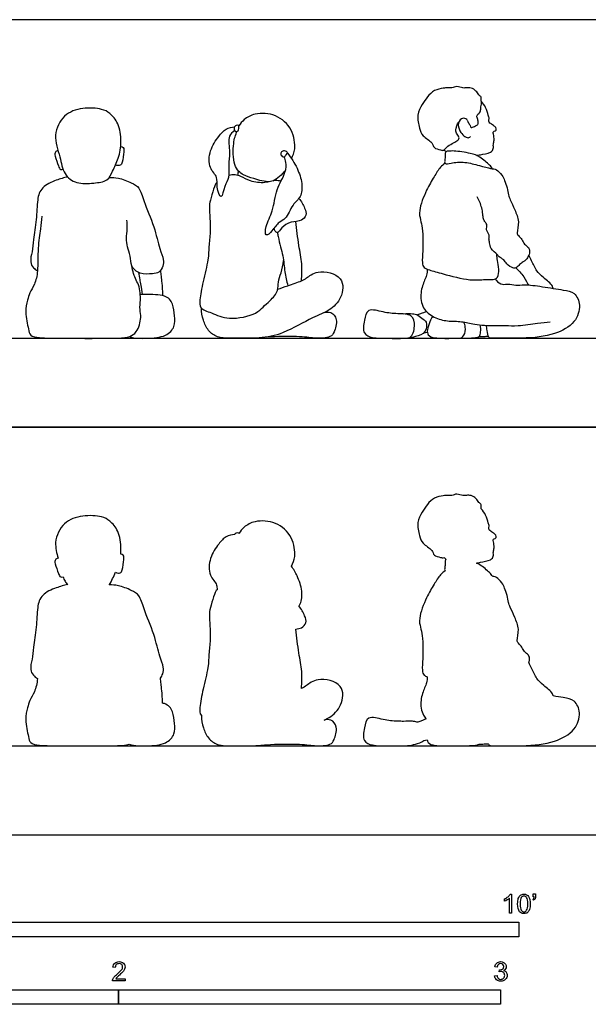
# Model space of a CAD drawing. Units: feet. Extents: x 0 to 18, y -2.1 to 7.
# Drawn here: x 5.7 to 10.6, y -1.5 to 7 of the extents above; entities that cross this region are included whole.
import ezdxf

# ---------------------------------------------------------------- set-up
doc = ezdxf.new("R2010")
doc.units = ezdxf.units.FT
doc.header["$MEASUREMENT"] = 0
for name, color, linetype, true_color in [('AG-DIAGRAM', 7, 'Continuous', 0xfecc66), ('AG-OUTLINE', 7, 'Continuous', 0x8000ff), ('AG-PEOPLE', 7, 'Continuous', 0x66ccff), ('N-SYMB', 7, 'Continuous', 0x800040), ('X-VPRT', 6, 'Continuous', 0xff00ff)]:
    doc.layers.add(name, color=color, linetype=linetype, true_color=true_color)

msp = doc.modelspace()

# ---------------------------------------------------------------- linework, layer by layer
at = {"layer": 'AG-DIAGRAM'}
for points in [[(0.5, 4.2639), (17.5, 4.2639)], [(0.5, 0.7639), (17.5, 0.7639)]]:
    msp.add_lwpolyline(points, dxfattribs=at)
at = {"layer": 'AG-OUTLINE'}
msp.add_lwpolyline([(9.184, 0.8105), (9.2153, 0.8171)], dxfattribs=at)
for points, knots in [([(9.679, 2.7994), (9.6774, 2.8158), (9.6834, 2.8369), (9.6532, 2.8537), (9.6359, 2.8905), (9.5933, 2.9171), (9.5518, 2.9166), (9.5195, 2.9092), (9.4692, 2.9338), (9.4269, 2.9104), (9.3896, 2.9166), (9.3502, 2.9117), (9.2723, 2.898), (9.2134, 2.8383), (9.17, 2.7716), (9.1206, 2.6837), (9.1467, 2.5686), (9.1676, 2.4988), (9.2626, 2.4507), (9.266, 2.3953), (9.3278, 2.384), (9.3476, 2.3762), (9.3579, 2.3807)], [1.769195, 1.769195, 1.769195, 1.769195, 1.916212, 2.070409, 2.250896, 2.447479, 2.626581, 2.78795, 2.991553, 3.18183, 3.350393, 3.528547, 3.776418, 4.032946, 4.286898, 4.566637, 4.867783, 5.109719, 5.387785, 5.580859, 5.79291, 5.940528, 5.940528, 5.940528, 5.940528]), ([(9.6373, 2.3342), (9.6492, 2.336), (9.6712, 2.3406), (9.7608, 2.3549), (9.7862, 2.3913), (9.7792, 2.43), (9.7911, 2.4638), (9.7871, 2.4919), (9.7851, 2.5159), (9.7759, 2.5355), (9.7904, 2.5414), (9.8097, 2.5501), (9.8052, 2.577), (9.7827, 2.5901), (9.7526, 2.6115), (9.7391, 2.6269), (9.7491, 2.652), (9.737, 2.6804), (9.7194, 2.7496), (9.6934, 2.7832), (9.679, 2.7994)], [0, 0, 0, 0, 0.167797, 0.428315, 0.602645, 0.772216, 0.937725, 1.08485, 1.224749, 1.342091, 1.440425, 1.56225, 1.691042, 1.834122, 2.004934, 2.12374, 2.25663, 2.41005, 2.643862, 2.868961, 2.868961, 2.868961, 2.868961]), ([(6.4175, 2.7302), (6.3753, 2.7409), (6.2504, 2.7484), (6.0859, 2.6902), (6.0042, 2.5263), (6.0314, 2.4193), (6.0438, 2.3752)], [-4.571768, -4.571768, -4.571768, -4.571768, -4.21651, -3.853216, -3.479333, -3.20446, -3.20446, -3.20446, -3.20446]), ([(6.5815, 2.4098), (6.5829, 2.4244), (6.5864, 2.4908), (6.5695, 2.6078), (6.4909, 2.699), (6.4471, 2.7227), (6.4175, 2.7302)], [-0.9896889, -0.9896889, -0.9896889, -0.9896889, -0.8901702, -0.5438317, -0.2482496, 0, 0, 0, 0]), ([(8.0482, 2.3079), (8.0618, 2.3334), (8.0873, 2.3894), (8.0635, 2.5644), (7.9216, 2.6935), (7.7376, 2.7035), (7.6409, 2.6471), (7.6093, 2.608), (7.5969, 2.5878)], [0, 0, 0, 0, 0.259996, 0.617048, 0.994703, 1.363263, 1.650485, 1.885882, 1.885882, 1.885882, 1.885882]), ([(7.5602, 2.5798), (7.5355, 2.5779), (7.4829, 2.5657), (7.4191, 2.4965), (7.3412, 2.3802), (7.3338, 2.226), (7.4088, 2.1591), (7.4094, 2.1191), (7.4094, 2.1042)], [-3.623884, -3.623884, -3.623884, -3.623884, -3.383219, -3.117344, -2.786039, -2.450851, -2.172335, -2.034557, -2.034557, -2.034557, -2.034557]), ([(7.5969, 2.5878), (7.5966, 2.589), (7.5932, 2.5957), (7.5816, 2.5945), (7.5739, 2.591)], [-0.1544498, -0.1544498, -0.1544498, -0.1544498, -0.1291175, 0, 0, 0, 0]), ([(6.0438, 2.3752), (6.0352, 2.3734), (6.0146, 2.365), (6.0157, 2.3241), (6.0472, 2.248), (6.0582, 2.2119), (6.0788, 2.2134), (6.0861, 2.2154)], [0, 0, 0, 0, 0.1431963, 0.3099258, 0.5694644, 0.7372708, 0.8297493, 0.8297493, 0.8297493, 0.8297493]), ([(6.5378, 2.2542), (6.5455, 2.2501), (6.5661, 2.2437), (6.5968, 2.2561), (6.606, 2.3419), (6.6125, 2.4071), (6.5891, 2.4089), (6.5815, 2.4098)], [-0.8618672, -0.8618672, -0.8618672, -0.8618672, -0.7576054, -0.6059712, -0.3469186, -0.1334649, 0, 0, 0, 0]), ([(9.3579, 2.3807), (9.3617, 2.3792), (9.3688, 2.3747), (9.3731, 2.3691), (9.3749, 2.3661)], [0, 0, 0, 0, 0.0979695, 0.188242, 0.188242, 0.188242, 0.188242]), ([(8.1115, 1.9653), (8.1156, 1.9706), (8.1375, 2.0034), (8.1448, 2.0989), (8.1064, 2.2101), (8.0664, 2.2811), (8.0482, 2.3079)], [-1.0285871, -1.0285871, -1.0285871, -1.0285871, -0.967944, -0.6721371, -0.3455103, -0.1280348, -0.1280348, -0.1280348, -0.1280348]), ([(9.3749, 2.3661), (9.3709, 2.3628), (9.3682, 2.3502), (9.3694, 2.3131), (9.3624, 2.2818), (9.3652, 2.2696), (9.3675, 2.2668)], [0.1395723, 0.1395723, 0.1395723, 0.1395723, 0.2479262, 0.4207276, 0.5864605, 0.6674593, 0.6674593, 0.6674593, 0.6674593]), ([(9.7749, 2.22), (9.7668, 2.2318), (9.7498, 2.2542), (9.683, 2.31), (9.6468, 2.3299), (9.6373, 2.3342)], [-1.2462463, -1.2462463, -1.2462463, -1.2462463, -1.072003, -0.7845293, -0.6852913, -0.6852913, -0.6852913, -0.6852913]), ([(6.0861, 2.2154), (6.0908, 2.2023), (6.1016, 2.1783), (6.1178, 2.1577), (6.1266, 2.1487)], [-2.8499122, -2.8499122, -2.8499122, -2.8499122, -2.7504886, -2.658413, -2.658413, -2.658413, -2.658413]), ([(6.4829, 2.1456), (6.4945, 2.1612), (6.5103, 2.1973), (6.5293, 2.2355), (6.5378, 2.2542)], [-1.7101018, -1.7101018, -1.7101018, -1.7101018, -1.5337184, -1.3782984, -1.3782984, -1.3782984, -1.3782984]), ([(9.3675, 2.2668), (9.3535, 2.2566), (9.3243, 2.2345), (9.2702, 2.146), (9.2067, 2.0402), (9.138, 1.8642), (9.1556, 1.7836), (9.1759, 1.7095), (9.1758, 1.604), (9.1775, 1.5157), (9.168, 1.4159), (9.1825, 1.3714), (9.2045, 1.3604), (9.2152, 1.3565)], [0, 0, 0, 0, 0.201781, 0.477827, 0.800172, 1.178581, 1.426558, 1.66781, 1.952347, 2.22208, 2.499724, 2.68759, 2.816246, 2.816246, 2.816246, 2.816246]), ([(10.0872, 1.4788), (10.0906, 1.4871), (10.0968, 1.5094), (10.088, 1.5466), (10.0457, 1.5701), (10.0324, 1.6129), (9.9951, 1.6445), (9.981, 1.6707), (10.0104, 1.7715), (9.9662, 1.8643), (9.9294, 1.9534), (9.9077, 1.9941), (9.9054, 2.0573), (9.8776, 2.1187), (9.8616, 2.1657), (9.8101, 2.2126), (9.7938, 2.2164), (9.7819, 2.2188), (9.7785, 2.2194), (9.7749, 2.22)], [-4.958808, -4.958808, -4.958808, -4.958808, -4.846927, -4.671055, -4.48429, -4.298922, -4.109139, -3.965038, -3.69217, -3.403174, -3.131854, -2.944413, -2.726356, -2.498566, -2.29732, -2.072057, -1.934516, -1.934516, -1.870933, -1.870933, -1.870933, -1.870933]), ([(6.1266, 2.1487), (6.0928, 2.1427), (6.0286, 2.1236), (5.8981, 2.067), (5.8604, 1.9501), (5.8627, 1.7829), (5.8286, 1.6153), (5.8243, 1.5107), (5.7986, 1.4219), (5.8293, 1.3687), (5.8535, 1.3495), (5.8665, 1.3425)], [0, 0, 0, 0, 0.283587, 0.604348, 0.900893, 1.264742, 1.63097, 1.919035, 2.1792, 2.387555, 2.573971, 2.573971, 2.573971, 2.573971]), ([(6.9222, 1.344), (6.9311, 1.355), (6.9471, 1.389), (6.9529, 1.4435), (6.9098, 1.5398), (6.8735, 1.7243), (6.7792, 1.9314), (6.7487, 2.0591), (6.6737, 2.1011), (6.5622, 2.1456), (6.5093, 2.1464), (6.4829, 2.1456)], [-2.567883, -2.567883, -2.567883, -2.567883, -2.413855, -2.202547, -1.924531, -1.536663, -1.108877, -0.800661, -0.551699, -0.248333, 0, 0, 0, 0]), ([(7.4094, 2.1042), (7.4012, 2.098), (7.3899, 2.0812), (7.3447, 1.9418), (7.3413, 1.8656), (7.358, 1.7142), (7.3373, 1.5544), (7.337, 1.4378), (7.2874, 1.2537), (7.2599, 1.1005), (7.2578, 1.0444), (7.2742, 1.0241)], [1.590189, 1.590189, 1.590189, 1.590189, 1.660778, 2.20044, 2.42026, 3.091261, 3.443239, 3.752098, 4.140173, 4.495602, 4.724765, 4.724765, 4.724765, 4.724765]), ([(8.0857, 1.7671), (8.1032, 1.7693), (8.1429, 1.7746), (8.182, 1.8211), (8.1632, 1.8842), (8.1336, 1.9415), (8.1115, 1.9653)], [-0.8576027, -0.8576027, -0.8576027, -0.8576027, -0.7067963, -0.4934866, -0.2758289, 0, 0, 0, 0]), ([(8.1344, 1.2578), (8.1388, 1.3062), (8.1422, 1.4062), (8.1088, 1.5626), (8.0935, 1.6985), (8.0857, 1.7671)], [0, 0, 0, 0, 0.337368, 0.690556, 1.092436, 1.092436, 1.092436, 1.092436]), ([(10.2975, 1.1924), (10.2958, 1.1984), (10.282, 1.2327), (10.2106, 1.2837), (10.1521, 1.3411), (10.133, 1.3867), (10.1013, 1.4476), (10.0872, 1.4788)], [1.490051, 1.490051, 1.490051, 1.490051, 1.543927, 1.79797, 2.044248, 2.242127, 2.52483, 2.52483, 2.52483, 2.52483]), ([(9.2152, 1.3565), (9.2154, 1.3397), (9.2115, 1.3042), (9.1895, 1.2609), (9.151, 1.1536), (9.1635, 1.0489), (9.1973, 1.0046), (9.2065, 0.995)], [0, 0, 0, 0, 0.198018, 0.39166, 0.686265, 1.004451, 1.104076, 1.104076, 1.104076, 1.104076]), ([(5.8665, 1.3425), (5.8626, 1.2979), (5.847, 1.2306), (5.7986, 1.155), (5.7807, 1.0893), (5.7558, 0.9884), (5.7897, 0.8474), (5.7991, 0.7825), (5.8989, 0.765), (6.0932, 0.7644), (6.5397, 0.7619), (6.6297, 0.7708), (6.6542, 0.7784)], [1.043032, 1.043032, 1.043032, 1.043032, 1.344041, 1.601395, 1.828213, 2.112982, 2.450183, 2.659066, 2.906914, 3.313012, 3.910964, 4.177163, 4.177163, 4.177163, 4.177163]), ([(6.9418, 1.1309), (6.9373, 1.2231), (6.9299, 1.2876), (6.9245, 1.3294), (6.9222, 1.344)], [-0.5045623, -0.5045623, -0.5045623, -0.5045623, -0.23802, -0.0888758, -0.0888758, -0.0888758, -0.0888758]), ([(8.329, 0.9848), (8.3434, 0.9918), (8.3984, 1.0209), (8.4866, 1.104), (8.5075, 1.3033), (8.272, 1.3586), (8.179, 1.281), (8.153, 1.2656), (8.1344, 1.2578)], [-2.267779, -2.267779, -2.267779, -2.267779, -2.153643, -1.81475, -1.463953, -1.071172, -0.777462, -0.579599, -0.579599, -0.579599, -0.579599]), ([(9.7388, 0.7827), (9.7402, 0.7789), (9.7466, 0.7657), (9.7758, 0.7653), (10.0618, 0.7602), (10.2968, 0.7861), (10.489, 0.8882), (10.5396, 1.0453), (10.484, 1.162), (10.4, 1.1757), (10.3279, 1.1875), (10.2975, 1.1924)], [-4.363634, -4.363634, -4.363634, -4.363634, -4.316008, -4.169396, -3.754551, -3.262403, -2.864671, -2.525262, -2.23275, -1.956762, -1.769196, -1.769196, -1.769196, -1.769196]), ([(6.6542, 0.7784), (6.7034, 0.7624), (6.8062, 0.7627), (6.9698, 0.7729), (7.0525, 0.8637), (7.0428, 0.9568), (7.0338, 1.0632), (6.99, 1.1173), (6.947, 1.1297), (6.9418, 1.1309)], [0.035589, 0.035589, 0.035589, 0.035589, 0.358044, 0.688275, 0.961814, 1.222675, 1.506519, 1.79945, 1.837523, 1.837523, 1.837523, 1.837523]), ([(7.2742, 1.0241), (7.2748, 0.9886), (7.2876, 0.9185), (7.33, 0.8264), (7.4171, 0.7622), (7.5512, 0.7658), (7.7251, 0.7622), (7.8129, 0.7712), (7.8338, 0.7742)], [-4.962003, -4.962003, -4.962003, -4.962003, -4.673902, -4.397848, -4.121563, -3.758886, -3.375548, -3.253437, -3.253437, -3.253437, -3.253437]), ([(9.012, 0.9734), (8.9953, 0.9747), (8.9326, 0.9753), (8.8437, 0.9839), (8.6978, 1.0297), (8.6729, 0.9181), (8.656, 0.7995), (8.7504, 0.7633), (8.882, 0.7641), (8.973, 0.7632), (9.018, 0.7639)], [-2.250112, -2.250112, -2.250112, -2.250112, -2.128689, -1.815792, -1.505084, -1.237759, -0.945964, -0.698336, -0.361445, 0, 0, 0, 0]), ([(7.8338, 0.7742), (7.9233, 0.7786), (8.128, 0.7844), (8.2395, 0.7603), (8.3852, 0.7667), (8.417, 0.816), (8.4504, 0.926), (8.3943, 0.9932), (8.3476, 0.99), (8.329, 0.9848)], [-1.904849, -1.904849, -1.904849, -1.904849, -1.603414, -1.290654, -0.969469, -0.766048, -0.476818, -0.231804, -0.04152, -0.04152, -0.04152, -0.04152]), ([(9.1244, 0.9665), (9.1131, 0.9712), (9.0839, 0.9764), (9.0368, 0.978), (9.012, 0.9734)], [-0.3968035, -0.3968035, -0.3968035, -0.3968035, -0.243276, 0, 0, 0, 0]), ([(9.2065, 0.995), (9.1726, 0.9818), (9.1576, 0.9756), (9.1359, 0.9691), (9.1244, 0.9665)], [-0.2926511, -0.2926511, -0.2926511, -0.2926511, -0.166047, 0, 0, 0, 0]), ([(9.0488, 0.7662), (9.071, 0.7678), (9.1085, 0.7767), (9.1652, 0.7938), (9.184, 0.8105)], [-1.5598016, -1.5598016, -1.5598016, -1.5598016, -1.3316004, -1.1129035, -1.1129035, -1.1129035, -1.1129035]), ([(9.2153, 0.8171), (9.2159, 0.8078), (9.2234, 0.7827), (9.2841, 0.7625), (9.394, 0.7637), (9.4923, 0.764), (9.5684, 0.7648), (9.6233, 0.7682), (9.652, 0.7736), (9.6594, 0.7792)], [0.516503, 0.516503, 0.516503, 0.516503, 0.629105, 0.857162, 1.182072, 1.333755, 1.507774, 1.74386, 1.890208, 1.890208, 1.890208, 1.890208]), ([(9.6594, 0.7792), (9.6742, 0.779), (9.7033, 0.7797), (9.7272, 0.7816), (9.7388, 0.7827)], [0.0000036, 0.0000036, 0.0000036, 0.0000036, 0.1858458, 0.3493408, 0.3493408, 0.3493408, 0.3493408])]:
    msp.add_open_spline(points, degree=3, knots=knots, dxfattribs=at)
for points in [[(7.5739, 2.591), (7.5681, 2.5884), (7.5634, 2.5844), (7.5602, 2.5798)], [(9.018, 0.7639), (9.0286, 0.7641), (9.0392, 0.7643), (9.0488, 0.7662)]]:
    msp.add_open_spline(points, degree=3, dxfattribs=at)
at = {"layer": 'AG-PEOPLE'}
msp.add_line((9.184, 4.3105), (9.2153, 4.3171), dxfattribs=at)
for points, knots in [([(9.5584, 6.1375), (9.5608, 6.1304), (9.5652, 6.1157), (9.5859, 6.0936), (9.5878, 6.0656), (9.6209, 6.0857), (9.6517, 6.095), (9.6551, 6.1291), (9.6415, 6.1578), (9.6394, 6.1872), (9.6762, 6.2047), (9.6709, 6.2413), (9.6864, 6.2827), (9.6746, 6.3059), (9.6834, 6.3369), (9.6532, 6.3537), (9.6359, 6.3905), (9.5933, 6.4171), (9.5518, 6.4166), (9.5195, 6.4092), (9.4692, 6.4338), (9.4269, 6.4104), (9.3896, 6.4166), (9.3502, 6.4117), (9.2723, 6.398), (9.2134, 6.3383), (9.17, 6.2716), (9.1206, 6.1837), (9.1467, 6.0686), (9.1676, 5.9988), (9.2626, 5.9507), (9.266, 5.8953), (9.3278, 5.884), (9.3569, 5.8726), (9.3788, 5.9079), (9.4291, 5.9372), (9.4685, 5.955), (9.4966, 5.9845), (9.4679, 6.0164), (9.4539, 6.0529), (9.4703, 6.1024), (9.4858, 6.121)], [0, 0, 0, 0, 0.132664, 0.287256, 0.408814, 0.561496, 0.719216, 0.86871, 1.028225, 1.1685, 1.329941, 1.492522, 1.674408, 1.813149, 1.957854, 2.109627, 2.287277, 2.480769, 2.657055, 2.815887, 3.016289, 3.203575, 3.369488, 3.544841, 3.788814, 4.041309, 4.291268, 4.56661, 4.863021, 5.101153, 5.374847, 5.564886, 5.773604, 5.918901, 6.084492, 6.299272, 6.487916, 6.645216, 6.811269, 6.985346, 7.223363, 7.223363, 7.223363, 7.223363]), ([(9.6373, 5.8342), (9.6492, 5.836), (9.6712, 5.8406), (9.7608, 5.8549), (9.7862, 5.8913), (9.7792, 5.93), (9.7911, 5.9638), (9.7871, 5.9919), (9.7851, 6.0159), (9.7759, 6.0355), (9.7904, 6.0414), (9.8097, 6.0501), (9.8052, 6.077), (9.7827, 6.0901), (9.7526, 6.1115), (9.7391, 6.1269), (9.7491, 6.152), (9.737, 6.1804), (9.7194, 6.2496), (9.6934, 6.2832), (9.679, 6.2994)], [0, 0, 0, 0, 0.167797, 0.428315, 0.602645, 0.772216, 0.937725, 1.08485, 1.224749, 1.342091, 1.440425, 1.56225, 1.691042, 1.834122, 2.004934, 2.12374, 2.25663, 2.41005, 2.643862, 2.868961, 2.868961, 2.868961, 2.868961]), ([(6.4175, 6.2302), (6.4471, 6.2227), (6.4909, 6.199), (6.5695, 6.1078), (6.5918, 5.9534), (6.568, 5.8106), (6.5121, 5.7034), (6.4727, 5.6098), (6.3461, 5.5965), (6.2025, 5.5852), (6.0853, 5.6716), (6.0645, 5.826), (5.9953, 6.0084), (6.0859, 6.1902), (6.2504, 6.2484), (6.3753, 6.2409), (6.4175, 6.2302)], [0, 0, 0, 0, 0.24825, 0.543832, 0.89017, 1.226511, 1.533718, 1.79866, 2.100111, 2.43573, 2.750489, 3.093905, 3.479333, 3.853216, 4.21651, 4.571768, 4.571768, 4.571768, 4.571768]), ([(8.0482, 5.8079), (8.0618, 5.8334), (8.0873, 5.8894), (8.0635, 6.0644), (7.9216, 6.1935), (7.7376, 6.2035), (7.6409, 6.1471), (7.6093, 6.108), (7.5969, 6.0878)], [0, 0, 0, 0, 0.259996, 0.617048, 0.994703, 1.363263, 1.650485, 1.885882, 1.885882, 1.885882, 1.885882]), ([(7.5739, 6.091), (7.5816, 6.0945), (7.6019, 6.0966), (7.5948, 6.0647), (7.5943, 6.0448), (7.5652, 6.0356), (7.5554, 6.0533), (7.5541, 6.0749), (7.5656, 6.0873), (7.5739, 6.091)], [0, 0, 0, 0, 0.1291175, 0.2697473, 0.3940451, 0.5288048, 0.6426367, 0.7687157, 0.9062593, 0.9062593, 0.9062593, 0.9062593]), ([(9.5584, 6.1375), (9.5553, 6.1423), (9.548, 6.1533), (9.5, 6.1576), (9.4702, 6.0936), (9.5024, 6.0312), (9.534, 5.9956), (9.5735, 5.9815), (9.5817, 5.9937), (9.5848, 5.9982)], [0, 0, 0, 0, 0.116354, 0.290049, 0.504578, 0.733813, 0.930256, 1.095837, 1.209323, 1.209323, 1.209323, 1.209323]), ([(7.5599, 6.0464), (7.5423, 6.0339), (7.4961, 6.0056), (7.5254, 5.8551), (7.503, 5.7571), (7.5185, 5.6391), (7.4713, 5.5815), (7.4486, 5.4337), (7.3997, 5.5707), (7.4206, 5.6485), (7.3338, 5.726), (7.3412, 5.8802), (7.4191, 5.9965), (7.4829, 6.0657), (7.5355, 6.0779), (7.5602, 6.0798)], [0, 0, 0, 0, 0.224471, 0.553318, 0.84504, 1.133449, 1.389251, 1.656747, 1.91571, 2.172335, 2.450851, 2.786039, 3.117344, 3.383219, 3.623884, 3.623884, 3.623884, 3.623884]), ([(7.8684, 5.6102), (7.8218, 5.6037), (7.7141, 5.6404), (7.6368, 5.6591), (7.5436, 5.7389), (7.5461, 5.9466), (7.5675, 6.0109), (7.582, 6.0419)], [0.35783, 0.35783, 0.35783, 0.35783, 0.667205, 0.953472, 1.252768, 1.58846, 1.871505, 1.871505, 1.871505, 1.871505]), ([(6.0438, 5.8752), (6.0352, 5.8734), (6.0146, 5.865), (6.0157, 5.8241), (6.0472, 5.748), (6.0582, 5.7119), (6.0788, 5.7134), (6.0861, 5.7154)], [0, 0, 0, 0, 0.1431963, 0.3099258, 0.5694644, 0.7372708, 0.8297493, 0.8297493, 0.8297493, 0.8297493]), ([(6.5815, 5.9098), (6.5891, 5.9089), (6.6125, 5.9071), (6.606, 5.8419), (6.5968, 5.7561), (6.5661, 5.7437), (6.5455, 5.7501), (6.5378, 5.7542)], [0, 0, 0, 0, 0.1334649, 0.3469186, 0.6059712, 0.7576054, 0.8618672, 0.8618672, 0.8618672, 0.8618672]), ([(8.0139, 5.8534), (8.0468, 5.8144), (8.1005, 5.7271), (8.1448, 5.5989), (8.1352, 5.4735), (8.0534, 5.4172), (8.0048, 5.2837), (7.9372, 5.2659), (7.8889, 5.191), (7.819, 5.1246), (7.8249, 5.2401), (7.8958, 5.3569), (7.9106, 5.543), (8.0013, 5.6812), (8.0054, 5.774), (7.9928, 5.807), (7.9855, 5.8217)], [0, 0, 0, 0, 0.34551, 0.672137, 0.967944, 1.242168, 1.562667, 1.783506, 2.054492, 2.273593, 2.510614, 2.848369, 3.228822, 3.586177, 3.844462, 4.040255, 4.040255, 4.040255, 4.040255]), ([(7.9882, 5.8744), (7.9993, 5.8732), (8.0246, 5.8585), (8.0007, 5.8422), (7.9867, 5.8109), (7.9506, 5.8386), (7.9621, 5.8661), (7.9779, 5.8755), (7.9882, 5.8744)], [0, 0, 0, 0, 0.1557275, 0.2831516, 0.4303024, 0.5868291, 0.7260496, 0.8692598, 0.8692598, 0.8692598, 0.8692598]), ([(9.3579, 5.8807), (9.3617, 5.8792), (9.3688, 5.8747), (9.3731, 5.8691), (9.3749, 5.8661)], [0, 0, 0, 0, 0.0979695, 0.188242, 0.188242, 0.188242, 0.188242]), ([(9.7749, 5.72), (9.7668, 5.7318), (9.7498, 5.7542), (9.6637, 5.8262), (9.5908, 5.8536), (9.4454, 5.8756), (9.4145, 5.8717), (9.391, 5.872), (9.3723, 5.8691), (9.3682, 5.8505), (9.3694, 5.8131), (9.3619, 5.7797), (9.3687, 5.7578), (9.4254, 5.7719), (9.5419, 5.7827), (9.656, 5.7469), (9.7575, 5.7219), (9.777, 5.7198), (9.7938, 5.7164), (9.8101, 5.7126), (9.8616, 5.6657), (9.8776, 5.6187), (9.9054, 5.5573), (9.9077, 5.4941), (9.9294, 5.4534), (9.9662, 5.3643), (10.0104, 5.2715), (9.981, 5.1707), (9.9951, 5.1445), (10.0324, 5.1129), (10.0457, 5.0701), (10.088, 5.0466), (10.0982, 5.0036), (10.0814, 4.9629), (10.0593, 4.932), (10.0377, 4.9205), (10.0072, 4.898), (9.9829, 4.8692), (9.9494, 4.8627), (9.8935, 4.8996), (9.8774, 4.9407), (9.8297, 4.9599), (9.8176, 4.9861), (9.7543, 5.03), (9.7532, 5.0837), (9.7407, 5.1164), (9.7539, 5.152), (9.7151, 5.1941), (9.7343, 5.2365), (9.7116, 5.2607), (9.6948, 5.2889), (9.6933, 5.3315), (9.684, 5.3848), (9.6672, 5.4323), (9.6514, 5.4635), (9.6424, 5.4783)], [-1.246246, -1.246246, -1.246246, -1.246246, -1.072003, -0.784529, -0.523098, -0.192557, 0, 0, 0.135953, 0.247926, 0.420728, 0.58646, 0.695091, 0.889553, 1.194636, 1.510068, 1.788661, 1.934516, 1.934516, 2.072057, 2.29732, 2.498566, 2.726356, 2.944413, 3.131854, 3.403174, 3.69217, 3.965038, 4.109139, 4.298922, 4.48429, 4.671055, 4.846927, 5.031759, 5.200624, 5.33748, 5.508752, 5.678127, 5.831262, 6.05173, 6.238613, 6.426205, 6.576835, 6.812923, 7.012906, 7.173747, 7.335247, 7.533614, 7.709209, 7.860162, 8.017848, 8.198524, 8.404538, 8.603352, 8.804822, 8.804822, 8.804822, 8.804822]), ([(9.3675, 5.7668), (9.3535, 5.7566), (9.3243, 5.7345), (9.2702, 5.646), (9.2067, 5.5402), (9.138, 5.3642), (9.1556, 5.2836), (9.1759, 5.2095), (9.1758, 5.104), (9.1775, 5.0157), (9.168, 4.9159), (9.1842, 4.8665), (9.2388, 4.8482), (9.3538, 4.8166), (9.5758, 4.7565), (9.6927, 4.7701), (9.7775, 4.7677), (9.8218, 4.7753), (9.8339, 4.8671), (9.816, 4.9329), (9.8145, 4.9677), (9.8122, 4.986)], [0, 0, 0, 0, 0.201781, 0.477827, 0.800172, 1.178581, 1.426558, 1.66781, 1.952347, 2.22208, 2.499724, 2.68759, 2.882813, 3.191789, 3.618792, 3.918403, 4.170851, 4.353905, 4.518685, 4.740172, 4.948009, 4.948009, 4.948009, 4.948009]), ([(7.958, 5.6132), (7.9425, 5.6164), (7.9088, 5.6241), (7.819, 5.5922), (7.6939, 5.6086), (7.6157, 5.6591), (7.5464, 5.6726), (7.5098, 5.6623)], [0, 0, 0, 0, 0.192109, 0.46061, 0.77107, 1.04029, 1.323688, 1.323688, 1.323688, 1.323688]), ([(6.1266, 5.6487), (6.0928, 5.6427), (6.0286, 5.6236), (5.8981, 5.567), (5.8604, 5.4501), (5.8627, 5.2829), (5.8286, 5.1153), (5.8243, 5.0107), (5.7986, 4.9219), (5.8293, 4.8687), (5.8535, 4.8495), (5.8665, 4.8425)], [0, 0, 0, 0, 0.283587, 0.604348, 0.900893, 1.264742, 1.63097, 1.919035, 2.1792, 2.387555, 2.573971, 2.573971, 2.573971, 2.573971]), ([(6.4829, 5.6456), (6.5093, 5.6464), (6.5622, 5.6456), (6.6737, 5.6011), (6.7487, 5.5591), (6.7792, 5.4314), (6.8735, 5.2243), (6.9098, 5.0398), (6.9529, 4.9435), (6.9465, 4.8837), (6.9147, 4.8232), (6.8519, 4.8188), (6.7434, 4.8081), (6.6662, 4.8815), (6.6683, 4.9714), (6.6367, 5.0492), (6.6279, 5.122), (6.6417, 5.2037), (6.6367, 5.2542), (6.6335, 5.2792)], [0, 0, 0, 0, 0.248333, 0.551699, 0.800661, 1.108877, 1.536663, 1.924531, 2.202547, 2.413855, 2.629617, 2.84369, 3.13095, 3.400812, 3.660127, 3.913967, 4.151784, 4.404122, 4.647442, 4.647442, 4.647442, 4.647442]), ([(7.4094, 5.6042), (7.4012, 5.598), (7.3899, 5.5812), (7.3447, 5.4418), (7.3413, 5.3656), (7.358, 5.2142), (7.3373, 5.0544), (7.337, 4.9378), (7.2874, 4.7537), (7.2599, 4.6005), (7.2568, 4.5174), (7.3701, 4.4812), (7.5086, 4.4146), (7.7462, 4.4659), (7.8012, 4.5336), (7.8662, 4.5847), (7.9399, 4.6711), (7.9292, 4.7484), (7.9627, 4.8267), (7.9744, 4.8959), (7.98, 4.9311)], [1.590189, 1.590189, 1.590189, 1.590189, 1.660361, 2.196836, 2.415357, 3.082395, 3.432295, 3.739329, 4.125112, 4.478442, 4.706251, 4.986421, 5.342264, 5.763627, 6.017979, 6.270956, 6.56045, 6.798174, 7.052202, 7.340752, 7.340752, 7.340752, 7.340752]), ([(8.1115, 5.4653), (8.1336, 5.4415), (8.1632, 5.3842), (8.182, 5.3211), (8.1352, 5.2654), (8.0451, 5.27), (7.9841, 5.2345), (7.9654, 5.2121)], [0, 0, 0, 0, 0.275829, 0.493487, 0.706796, 0.97265, 1.228334, 1.228334, 1.228334, 1.228334]), ([(5.9049, 5.312), (5.9004, 5.2758), (5.8926, 5.2011), (5.867, 5.0378), (5.8735, 4.8451), (5.847, 4.7306), (5.7986, 4.655), (5.7807, 4.5893), (5.7558, 4.4884), (5.7897, 4.3474), (5.7991, 4.2825), (5.8989, 4.265), (6.0932, 4.2644), (6.5479, 4.2619), (6.6565, 4.2736), (6.7268, 4.314), (6.762, 4.4448), (6.7431, 4.5073), (6.752, 4.5922), (6.7504, 4.6518), (6.7369, 4.7275), (6.7029, 4.7759), (6.6796, 4.859), (6.6732, 4.9012)], [0, 0, 0, 0, 0.291959, 0.652444, 1.043032, 1.344041, 1.601395, 1.828213, 2.112982, 2.450183, 2.659066, 2.906914, 3.313012, 3.910964, 4.200432, 4.426701, 4.73837, 4.969532, 5.220088, 5.441223, 5.677752, 5.894514, 6.210365, 6.210365, 6.210365, 6.210365]), ([(8.1344, 4.7578), (8.1388, 4.8062), (8.1422, 4.9062), (8.1088, 5.0626), (8.0935, 5.1985), (8.0857, 5.2671)], [0, 0, 0, 0, 0.337368, 0.690556, 1.092436, 1.092436, 1.092436, 1.092436]), ([(7.9654, 5.2121), (7.9519, 5.1963), (7.922, 5.1486), (7.9049, 5.1919), (7.8981, 5.2085)], [1.2283338, 1.2283338, 1.2283338, 1.2283338, 1.4403049, 1.6300406, 1.6300406, 1.6300406, 1.6300406]), ([(7.9273, 5.1718), (7.9291, 5.1607), (7.944, 5.0847), (7.9803, 4.9713), (7.987, 4.8361), (8.0072, 4.7552), (8.0175, 4.7157)], [1.454719, 1.454719, 1.454719, 1.454719, 1.513924, 1.857077, 2.184812, 2.493986, 2.493986, 2.493986, 2.493986]), ([(10.2975, 4.6924), (10.2958, 4.6984), (10.282, 4.7327), (10.2106, 4.7837), (10.1521, 4.8411), (10.133, 4.8867), (10.1013, 4.9476), (10.0872, 4.9788)], [1.490051, 1.490051, 1.490051, 1.490051, 1.543927, 1.79797, 2.044248, 2.242127, 2.52483, 2.52483, 2.52483, 2.52483]), ([(6.7333, 4.8293), (6.7392, 4.8085), (6.7443, 4.7667), (6.757, 4.707), (6.7672, 4.6398)], [0, 0, 0, 0, 0.2248266, 0.4920443, 0.4920443, 0.4920443, 0.4920443]), ([(6.9222, 4.844), (6.9245, 4.8294), (6.9299, 4.7876), (6.9373, 4.7231), (6.9418, 4.6309)], [0.0888758, 0.0888758, 0.0888758, 0.0888758, 0.23802, 0.5045623, 0.5045623, 0.5045623, 0.5045623]), ([(7.9304, 4.6851), (7.9595, 4.6952), (8.0134, 4.7147), (8.1365, 4.7559), (8.179, 4.781), (8.272, 4.8586), (8.5075, 4.8033), (8.4866, 4.604), (8.3725, 4.4966), (8.2253, 4.4456), (7.981, 4.2985), (7.7813, 4.2611), (7.5512, 4.2658), (7.4171, 4.2622), (7.33, 4.3264), (7.2876, 4.4185), (7.2748, 4.4886), (7.2742, 4.5241)], [0, 0, 0, 0, 0.268277, 0.579599, 0.777462, 1.071172, 1.463953, 1.81475, 2.153643, 2.50327, 2.972367, 3.375548, 3.758886, 4.121563, 4.397848, 4.673902, 4.962003, 4.962003, 4.962003, 4.962003]), ([(9.2152, 4.8565), (9.2154, 4.8397), (9.2115, 4.8042), (9.1895, 4.7609), (9.151, 4.6536), (9.1672, 4.5182), (9.2721, 4.4385), (9.3872, 4.4073), (9.5131, 4.4136), (9.62, 4.3777), (9.7868, 4.3727), (9.8864, 4.3745), (9.9956, 4.3687), (10.1637, 4.3936), (10.2339, 4.4016), (10.2698, 4.4064)], [0, 0, 0, 0, 0.198018, 0.39166, 0.686265, 1.004451, 1.313069, 1.617609, 1.925305, 2.224759, 2.582635, 2.86171, 3.152899, 3.515109, 3.805843, 3.805843, 3.805843, 3.805843]), ([(9.9743, 4.8691), (9.999, 4.847), (10.0465, 4.8006), (10.072, 4.7358), (10.0881, 4.7217)], [0.0177294, 0.0177294, 0.0177294, 0.0177294, 0.2863663, 0.5254138, 0.5254138, 0.5254138, 0.5254138]), ([(9.802, 4.7741), (9.8035, 4.7693), (9.8126, 4.7478), (9.8619, 4.7199), (9.9097, 4.7352), (9.9769, 4.7158), (10.0546, 4.7286), (10.2059, 4.7076), (10.3791, 4.6791), (10.484, 4.662), (10.5396, 4.5453), (10.489, 4.3882), (10.2968, 4.2861), (10.0618, 4.2602), (9.7758, 4.2653), (9.7388, 4.2657), (9.7278, 4.3339), (9.7244, 4.3603), (9.7239, 4.3752)], [0.289443, 0.289443, 0.289443, 0.289443, 0.349974, 0.569528, 0.764515, 0.989631, 1.234585, 1.580988, 1.956762, 2.23275, 2.525262, 2.864671, 3.262403, 3.754551, 4.169396, 4.316008, 4.526592, 4.713534, 4.713534, 4.713534, 4.713534]), ([(6.6542, 4.2784), (6.7034, 4.2624), (6.8062, 4.2627), (6.9698, 4.2729), (7.0525, 4.3637), (7.0428, 4.4568), (7.0338, 4.5632), (6.9682, 4.6442), (6.8373, 4.6376), (6.7629, 4.6399), (6.7498, 4.6404)], [0.035589, 0.035589, 0.035589, 0.035589, 0.358044, 0.688275, 0.961814, 1.222675, 1.506519, 1.79945, 2.143545, 2.217124, 2.217124, 2.217124, 2.217124]), ([(8.329, 4.4848), (8.3476, 4.49), (8.3943, 4.4932), (8.4504, 4.426), (8.417, 4.316), (8.3852, 4.2667), (8.2395, 4.2603), (8.128, 4.2844), (7.9233, 4.2786), (7.8338, 4.2742)], [0.04152, 0.04152, 0.04152, 0.04152, 0.231804, 0.476818, 0.766048, 0.969469, 1.290654, 1.603414, 1.904849, 1.904849, 1.904849, 1.904849]), ([(9.018, 4.2639), (8.973, 4.2632), (8.882, 4.2641), (8.7504, 4.2633), (8.656, 4.2995), (8.6729, 4.4181), (8.6978, 4.5297), (8.8437, 4.4839), (8.954, 4.4733), (9.0903, 4.4756), (9.1135, 4.3704), (9.0863, 4.2656), (9.0354, 4.2642), (9.018, 4.2639)], [0, 0, 0, 0, 0.361445, 0.698336, 0.945964, 1.237759, 1.505084, 1.815792, 2.128689, 2.428975, 2.697948, 2.975166, 3.11532, 3.11532, 3.11532, 3.11532]), ([(9.1244, 4.4665), (9.1359, 4.4691), (9.1576, 4.4756), (9.1726, 4.4818), (9.2065, 4.495)], [0, 0, 0, 0, 0.166047, 0.2926511, 0.2926511, 0.2926511, 0.2926511]), ([(9.012, 4.4734), (9.0368, 4.478), (9.0883, 4.4762), (9.133, 4.4673), (9.1795, 4.4277), (9.2121, 4.4077), (9.2108, 4.3077), (9.1126, 4.2777), (9.071, 4.2678), (9.0488, 4.2662)], [0, 0, 0, 0, 0.243276, 0.433487, 0.645691, 0.813628, 1.063445, 1.3316, 1.559802, 1.559802, 1.559802, 1.559802]), ([(9.2613, 4.4533), (9.2517, 4.4381), (9.2351, 4.407), (9.2122, 4.3393), (9.2165, 4.285), (9.2841, 4.2625), (9.4212, 4.264), (9.5534, 4.2639), (9.6252, 4.2683), (9.6676, 4.2767), (9.6751, 4.3193), (9.6747, 4.3591), (9.669, 4.3786)], [0, 0, 0, 0, 0.20474, 0.440226, 0.629104, 0.857161, 1.18207, 1.507772, 1.743857, 1.910205, 2.08134, 2.299876, 2.299876, 2.299876, 2.299876]), ([(9.4878, 4.264), (9.5036, 4.2646), (9.5389, 4.2841), (9.5456, 4.3604), (9.5348, 4.3899), (9.5276, 4.4041)], [0, 0, 0, 0, 0.1966466, 0.4280394, 0.6210826, 0.6210826, 0.6210826, 0.6210826]), ([(9.6594, 4.2792), (9.6742, 4.279), (9.7033, 4.2797), (9.7272, 4.2816), (9.7388, 4.2827)], [0, 0, 0, 0, 0.1858458, 0.3493408, 0.3493408, 0.3493408, 0.3493408])]:
    msp.add_open_spline(points, degree=3, knots=knots, dxfattribs=at)
for points in [[(7.5929, 5.702), (7.5909, 5.6884), (7.5877, 5.6756), (7.5836, 5.6628)], [(7.9959, 5.7013), (7.9631, 5.6741), (7.9316, 5.6287), (7.8869, 5.6144)]]:
    msp.add_open_spline(points, degree=3, dxfattribs=at)
at = {"layer": 'N-SYMB'}
for points in [[(9.8794, -0.57), (9.8794, -0.5502)], [(9.9397, -0.6738), (9.92, -0.6738), (9.92, -0.5453)], [(9.9269, -0.5087), (9.9397, -0.5087), (9.9397, -0.6738)], [(10.1265, -0.5621), (10.1215, -0.5542)], [(10.1235, -0.5315), (10.1235, -0.5077), (10.1453, -0.5077), (10.1453, -0.5265)], [(10.1344, -0.5315), (10.1235, -0.5315)], [(6.535, -1.1396), (6.5142, -1.1376)], [(9.8158, -1.1356), (9.7951, -1.1327)], [(9.8336, -1.1771), (9.8356, -1.1593)], [(6.619, -1.2354), (6.619, -1.2542), (6.5113, -1.2542)], [(6.539, -1.2354), (6.619, -1.2354)], [(9.7931, -1.2117), (9.8139, -1.2087)]]:
    msp.add_lwpolyline(points, dxfattribs=at)
for points in [[(5, -0.875), (5, -0.75), (10, -0.75), (10, -0.875)], [(3.2808, -1.4554), (3.2808, -1.3304), (6.5617, -1.3304), (6.5617, -1.4554)], [(6.5617, -1.4554), (6.5617, -1.3304), (9.8425, -1.3304), (9.8425, -1.4554)]]:
    msp.add_lwpolyline(points, close=True, dxfattribs=at)
for points in [[(9.8794, -0.5502), (9.8903, -0.5453), (9.9002, -0.5384), (9.9091, -0.5315)], [(9.9002, -0.5591), (9.8923, -0.5641), (9.8854, -0.568), (9.8794, -0.57)], [(9.92, -0.5453), (9.915, -0.5502), (9.9081, -0.5552), (9.9002, -0.5591)], [(9.9091, -0.5315), (9.917, -0.5236), (9.9229, -0.5166), (9.9269, -0.5087)], [(9.9911, -0.5927), (9.9911, -0.574), (9.9931, -0.5581), (9.997, -0.5463)], [(9.997, -0.5463), (10.002, -0.5344), (10.0079, -0.5255), (10.0158, -0.5186)], [(10.0227, -0.5374), (10.0158, -0.5473), (10.0119, -0.5661), (10.0119, -0.5927)], [(10.0158, -0.5186), (10.0227, -0.5127), (10.0336, -0.5087), (10.0455, -0.5087)], [(10.0445, -0.5255), (10.0356, -0.5255), (10.0287, -0.5295), (10.0227, -0.5374)], [(10.0682, -0.5394), (10.0623, -0.5305), (10.0544, -0.5255), (10.0445, -0.5255)], [(10.0455, -0.5087), (10.0544, -0.5087), (10.0613, -0.5107), (10.0682, -0.5147)], [(10.0682, -0.5147), (10.0751, -0.5176), (10.08, -0.5236), (10.085, -0.5295)], [(10.0781, -0.5927), (10.0781, -0.5661), (10.0751, -0.5483), (10.0682, -0.5394)], [(10.085, -0.5295), (10.0889, -0.5364), (10.0929, -0.5443), (10.0949, -0.5542)], [(10.0949, -0.5542), (10.0978, -0.5641), (10.0988, -0.5769), (10.0988, -0.5927)], [(10.1215, -0.5542), (10.1255, -0.5522), (10.1285, -0.5502), (10.1304, -0.5463)], [(10.1413, -0.5483), (10.1383, -0.5542), (10.1334, -0.5591), (10.1265, -0.5621)], [(10.1304, -0.5463), (10.1324, -0.5423), (10.1344, -0.5374), (10.1344, -0.5315)], [(10.1453, -0.5265), (10.1453, -0.5364), (10.1443, -0.5443), (10.1413, -0.5483)], [(10.0079, -0.6599), (9.997, -0.6461), (9.9911, -0.6244), (9.9911, -0.5927)], [(10.0455, -0.6757), (10.0296, -0.6757), (10.0168, -0.6718), (10.0079, -0.6599)], [(10.0119, -0.5927), (10.0119, -0.6204), (10.0158, -0.6382), (10.0217, -0.6471)], [(10.0217, -0.6471), (10.0277, -0.656), (10.0356, -0.6609), (10.0455, -0.6609)], [(10.0455, -0.6609), (10.0544, -0.6609), (10.0623, -0.656), (10.0682, -0.6471)], [(10.0751, -0.6678), (10.0672, -0.6738), (10.0573, -0.6757), (10.0455, -0.6757)], [(10.0682, -0.6471), (10.0751, -0.6382), (10.0781, -0.6204), (10.0781, -0.5927)], [(10.0929, -0.6402), (10.0889, -0.652), (10.083, -0.6609), (10.0751, -0.6678)], [(10.0988, -0.5927), (10.0988, -0.6125), (10.0968, -0.6283), (10.0929, -0.6402)], [(6.531, -1.102), (6.5399, -1.0941), (6.5528, -1.0892), (6.5676, -1.0892)], [(6.5676, -1.0892), (6.5834, -1.0892), (6.5963, -1.0941), (6.6052, -1.103)], [(9.8119, -1.101), (9.8208, -1.0931), (9.8316, -1.0892), (9.8445, -1.0892)], [(9.8445, -1.0892), (9.8534, -1.0892), (9.8623, -1.0912), (9.8692, -1.0951)], [(9.8692, -1.0951), (9.8771, -1.0991), (9.883, -1.105), (9.887, -1.1109)], [(6.5142, -1.1376), (6.5162, -1.1218), (6.5212, -1.1099), (6.531, -1.102)], [(6.5439, -1.1149), (6.538, -1.1208), (6.535, -1.1287), (6.535, -1.1396)], [(6.5676, -1.106), (6.5577, -1.106), (6.5498, -1.1089), (6.5439, -1.1149)], [(6.5528, -1.1939), (6.5706, -1.1791), (6.5824, -1.1672), (6.5893, -1.1593)], [(6.5903, -1.1149), (6.5844, -1.1089), (6.5765, -1.106), (6.5676, -1.106)], [(6.6022, -1.1751), (6.5953, -1.1821), (6.5854, -1.191), (6.5706, -1.2038)], [(6.5893, -1.1593), (6.5953, -1.1504), (6.5982, -1.1425), (6.5982, -1.1346)], [(6.5982, -1.1346), (6.5982, -1.1267), (6.5953, -1.1198), (6.5903, -1.1149)], [(6.615, -1.1544), (6.6121, -1.1613), (6.6081, -1.1672), (6.6022, -1.1751)], [(6.6052, -1.103), (6.615, -1.1119), (6.619, -1.1228), (6.619, -1.1356)], [(6.619, -1.1356), (6.619, -1.1416), (6.618, -1.1485), (6.615, -1.1544)], [(9.7951, -1.1327), (9.7981, -1.1188), (9.803, -1.108), (9.8119, -1.101)], [(9.8257, -1.1139), (9.8208, -1.1188), (9.8168, -1.1257), (9.8158, -1.1356)], [(9.8455, -1.106), (9.8376, -1.106), (9.8307, -1.1089), (9.8257, -1.1139)], [(9.8475, -1.1742), (9.8435, -1.1742), (9.8386, -1.1751), (9.8336, -1.1771)], [(9.8356, -1.1593), (9.8366, -1.1593), (9.8376, -1.1593), (9.8386, -1.1593)], [(9.8386, -1.1593), (9.8475, -1.1593), (9.8554, -1.1574), (9.8623, -1.1524)], [(9.8643, -1.1139), (9.8593, -1.1089), (9.8534, -1.106), (9.8455, -1.106)], [(9.8702, -1.184), (9.8643, -1.1781), (9.8564, -1.1742), (9.8475, -1.1742)], [(9.8623, -1.1524), (9.8692, -1.1485), (9.8722, -1.1416), (9.8722, -1.1317)], [(9.8722, -1.1317), (9.8722, -1.1248), (9.8692, -1.1188), (9.8643, -1.1139)], [(9.887, -1.1514), (9.883, -1.1574), (9.8781, -1.1623), (9.8702, -1.1653)], [(9.8702, -1.1653), (9.8801, -1.1682), (9.888, -1.1722), (9.8929, -1.1801)], [(9.887, -1.1109), (9.8909, -1.1178), (9.8929, -1.1248), (9.8929, -1.1327)], [(9.8929, -1.1327), (9.8929, -1.1396), (9.8909, -1.1455), (9.887, -1.1514)], [(9.8929, -1.1801), (9.8979, -1.187), (9.9008, -1.1959), (9.9008, -1.2058)], [(6.5113, -1.2542), (6.5103, -1.2503), (6.5113, -1.2453), (6.5133, -1.2404)], [(6.5133, -1.2404), (6.5162, -1.2335), (6.5202, -1.2255), (6.5261, -1.2186)], [(6.5261, -1.2186), (6.533, -1.2117), (6.5409, -1.2038), (6.5528, -1.1939)], [(6.5478, -1.2246), (6.5439, -1.2275), (6.5409, -1.2315), (6.539, -1.2354)], [(6.5706, -1.2038), (6.5587, -1.2137), (6.5508, -1.2206), (6.5478, -1.2246)], [(9.8099, -1.2443), (9.8, -1.2364), (9.7951, -1.2246), (9.7931, -1.2117)], [(9.8455, -1.2562), (9.8316, -1.2562), (9.8188, -1.2532), (9.8099, -1.2443)], [(9.8139, -1.2087), (9.8158, -1.2196), (9.8198, -1.2285), (9.8257, -1.2335)], [(9.8257, -1.2335), (9.8307, -1.2384), (9.8376, -1.2414), (9.8455, -1.2414)], [(9.8455, -1.2414), (9.8554, -1.2414), (9.8633, -1.2374), (9.8702, -1.2315)], [(9.885, -1.2423), (9.8751, -1.2522), (9.8613, -1.2562), (9.8455, -1.2562)], [(9.8801, -1.2068), (9.8801, -1.1969), (9.8761, -1.19), (9.8702, -1.184)], [(9.8702, -1.2315), (9.8761, -1.2246), (9.8801, -1.2167), (9.8801, -1.2068)], [(9.9008, -1.2058), (9.9008, -1.2206), (9.8959, -1.2325), (9.885, -1.2423)]]:
    msp.add_open_spline(points, degree=3, dxfattribs=at)
at = {"layer": 'X-VPRT'}
for points in [[(0, 7), (0, 3.5), (18, 3.5), (18, 7)], [(0, 3.5), (0, 0), (18, 0), (18, 3.5)]]:
    msp.add_lwpolyline(points, close=True, dxfattribs=at)

doc.saveas('drawing.dxf')
